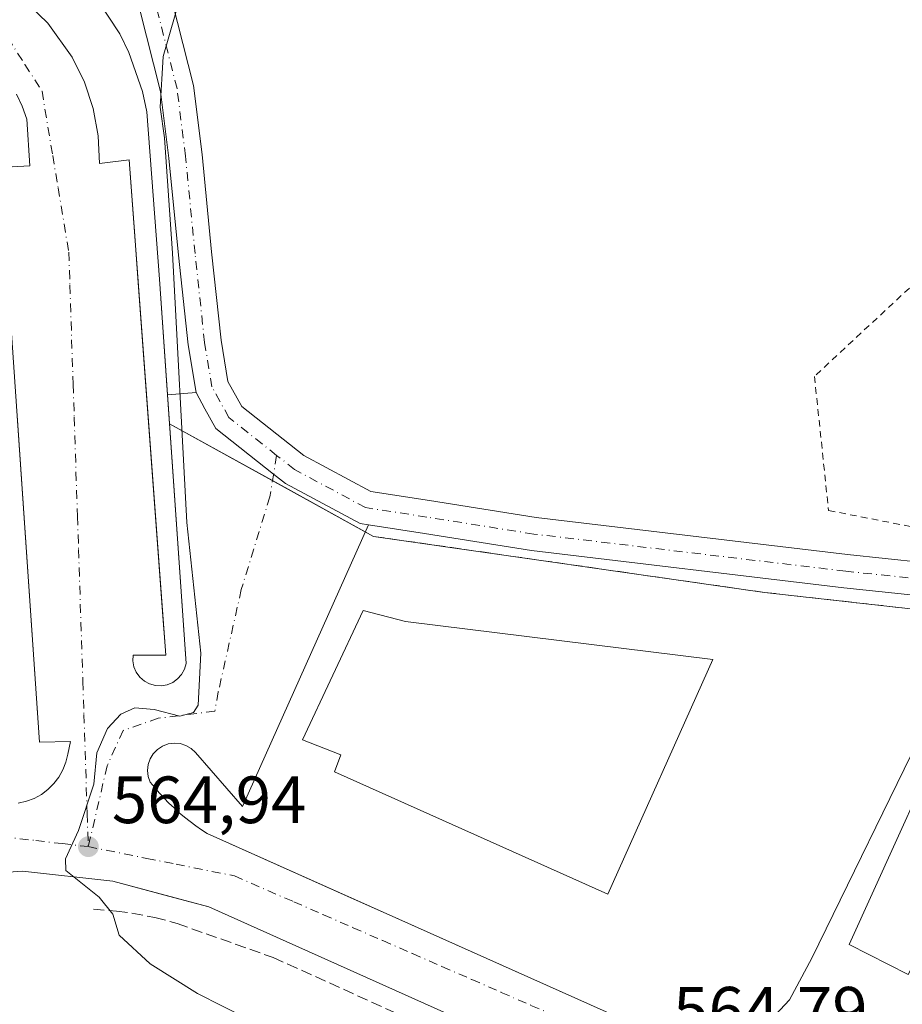
# Model space of a CAD drawing. Units: metres. Extents: x 586573 to 590018, y 4761367 to 4763724.
# Drawn here: x 589339 to 589472, y 4761759 to 4761907 of the extents above; entities that cross this region are included whole.
import ezdxf

# ---------------------------------------------------------------- set-up
doc = ezdxf.new("R2010")
doc.units = ezdxf.units.M
doc.header["$MEASUREMENT"] = 0
for name, pattern in [('DGN Style 2', [1.6480167562047852, 0.988810053722871, -0.6592067024819142]), ('DGN Style 3', [2.307223458686699, 1.648016756204785, -0.6592067024819142]), ('DGN Style 4', [2.6384748266838614, 1.318413404963828, -0.6592067024819142, 0.001648016756204785, -0.6592067024819142])]:
    doc.linetypes.add(name, pattern=pattern)
for name, color, linetype, lineweight in [('Alambrada', 7, 'DGN Style 2', 0), ('Curva de nivel normal', 30, 'Continuous', 0), ('Edificación industrial Cxs', 135, 'Continuous', 13), ('Elemento construido', 1, 'Continuous', 0), ('Muro lineal', 1, 'DGN Style 3', 13), ('Núcleo urbano CxS', 7, 'Continuous', 0), ('Pista pavimentada Cxs', 135, 'Continuous', 0), ('Pista pavimentada eje', 135, 'DGN Style 4', 0), ('Prado CxS', 92, 'Continuous', 0), ('Punto de cota en terreno', 7, 'Continuous', 0), ('Recinto industrial CxS', 135, 'Continuous', 0), ('Rótulo de punto de cota en terreno', 7, 'Continuous', 0), ('Suelo desnudo CxS', 253, 'Continuous', 0), ('Vía urbana Cxs', 4, 'Continuous', 0), ('Vía urbana eje', 4, 'DGN Style 4', 0)]:
    doc.layers.add(name, color=color, linetype=linetype, lineweight=lineweight)
doc.styles.add('Style-Arial', font='txt')

# ---------------------------------------------------------------- blocks, each defined once
blk = doc.blocks.new('*U23')
at = {"layer": 'Prado CxS', "color": 92, "linetype": 'Continuous', "lineweight": 0}
blk.add_polyline3d([(589485.5201000003, 4761817.220100001, 564.5473999999958), (589451.0701000001, 4761821.0801, 563.8745000000055), (589392.4401000004, 4761829.4901, 564.0500000000029), (589361.8706999999, 4761846.397299999, 565.3414000000049), (589360.3701, 4761868.090100001, 565.485799999995), (589358.4501, 4761893.170100001, 565.630799999999), (589357.8101000004, 4761896.210100001, 565.7063000000053), (589355.7801000001, 4761902.0801, 565.6091000000015), (589354.4101, 4761904.870100001, 565.721000000005), (589351.0000999998, 4761910.0601, 565.8956999999937)], dxfattribs=at)
blk = doc.blocks.new('5PATER')
at = {"layer": 'Suelo desnudo CxS', "linetype": 'Continuous', "lineweight": 0}
h = blk.add_hatch(color=51, dxfattribs=at)
edge = h.paths.add_edge_path()
edge.add_ellipse((0, 0), major_axis=(-0.1095731443231308, -0.1110710700762829), ratio=0.9994222409660322, start_angle=0, end_angle=360)
blk = doc.blocks.new('*U34')
at = {"layer": 'Vía urbana Cxs', "color": 4, "linetype": 'Continuous', "lineweight": 0}
for points in [[(589339.4101, 4761910.5601, 566.4496999999974), (589343.6300999997, 4761906.470100001, 566.1272000000026), (589347.2801000001, 4761901.390100001, 566.0252000000038), (589349.1001000004, 4761897.640100001, 565.8545000000013), (589350.4101, 4761893.6801, 565.8098000000027), (589351.1601, 4761889.5801, 565.7654999999941), (589351.3501000004, 4761885.4101, 565.7056000000011), (589355.8000999996, 4761886.0001, 565.7563999999984), (589356.6482999995, 4761874.582000001, 566.1901999999973), (589357.1210000003, 4761868.217900001, 565.7734000000055), (589360.8874000004, 4761817.5154, 565.7534000000014), (589361.2221999997, 4761813.008300001, 565.4584999999934), (589361.3201000001, 4761811.690099999, 565.3788999999961), (589356.4001000002, 4761811.690099999, 565.1515000000073), (589356.3701, 4761810.800100001, 565.1377000000066), (589356.5401, 4761809.920100001, 565.1273999999976), (589356.8901000004, 4761809.100099999, 565.1199999999953), (589357.4200999998, 4761808.370100001, 565.1146000000008), (589358.1001000004, 4761807.780099999, 565.1116000000038), (589358.8800999997, 4761807.360099999, 565.1082000000024), (589359.7500999998, 4761807.120100001, 565.1101000000053), (589360.6401000004, 4761807.0801, 565.116200000004), (589361.5201000003, 4761807.2301, 565.1263000000035), (589362.3501000004, 4761807.5801, 565.1444999999949), (589363.0800999999, 4761808.100099999, 565.1604999999981), (589363.6700999998, 4761808.7601, 565.1732000000047), (589364.1101000002, 4761809.550100001, 565.1891000000032), (589364.3601000002, 4761810.4101, 565.2114000000003), (589361.5700000003, 4761850.7445, 565.3263000000006), (589365.8391000004, 4761851.0723, 564.9658000000054), (589367.1825000001, 4761848.6372, 564.6971999999951), (589368.8290999997, 4761845.6525, 564.5864000000003), (589377.4694999997, 4761838.823899999, 564.3539000000019), (589379.2399000004, 4761837.424699999, 564.5053000000044), (589390.4473000001, 4761831.402899999, 564.5748000000021), (589391.681, 4761831.2115, 564.5638999999937), (589372.7901, 4761788.9901, 565.110799999995), (589365.7701000003, 4761797.0701, 565.0002999999997), (589365.1101000002, 4761797.6801, 565.0048999999999), (589364.3300999999, 4761798.130100001, 565.007500000007), (589363.4700999996, 4761798.4001, 565.0105999999942), (589362.5601000004, 4761798.4801, 565.0136999999959), (589361.6700999998, 4761798.350099999, 565.0029000000068), (589360.8201000001, 4761798.040100001, 564.9900999999954), (589360.0701000001, 4761797.540100001, 564.9762999999948), (589359.4401000004, 4761796.890100001, 564.9600999999967), (589358.9700999996, 4761796.120100001, 564.9452000000019), (589358.6801000005, 4761795.270099999, 564.9321000000054), (589358.5800999999, 4761794.370100001, 564.921100000007), (589358.6901000004, 4761793.470100001, 564.9125000000058), (589358.9901000002, 4761792.620100001, 564.9063000000025), (589359.6501000002, 4761791.800100001, 564.8965000000027), (589360.3300999999, 4761791.0001, 564.8815999999933), (589361.0401, 4761790.2301, 564.8628000000026), (589361.7801000001, 4761789.470100001, 564.8393999999971), (589362.5401, 4761788.7501, 564.812699999995), (589363.3201000001, 4761788.040100001, 564.790599999993), (589364.1201, 4761787.360099999, 564.7706999999937), (589364.9401000004, 4761786.700099999, 564.757500000007), (589365.7901, 4761786.0701, 564.7406000000046), (589366.6501000002, 4761785.470100001, 564.7203000000009), (589367.5301000001, 4761784.9001, 564.6977000000043), (589390.4093000004, 4761774.676200001, 565.9493999999977), (589395.8037999999, 4761772.2656, 565.0650000000023), (589440.5500999996, 4761752.270099999, 565.0059000000037)], [(589422.3000999996, 4761749.450099999, 565.1034999999974), (589367.7701000003, 4761773.9001, 565.122000000003), (589362.4559000004, 4761775.3246, 565.2189000000071), (589353.3701, 4761777.7601, 565.595100000006), (589339.8000999996, 4761779.270099999, 565.4903999999951), (589255.4301000005, 4761773.170100001, 567.7666000000027)], [(589339.1901000004, 4761789.470100001, 565.5593999999984), (589340.4001000002, 4761789.7501, 565.4465999999958), (589341.5601000004, 4761790.190099999, 565.3331999999937), (589342.6501000002, 4761790.790100001, 565.2274000000034), (589343.6401000004, 4761791.530099999, 565.2020000000048), (589344.5201000003, 4761792.4001, 565.1781999999948), (589345.2701000003, 4761793.390100001, 565.1898999999976), (589345.8800999997, 4761794.470100001, 565.1913000000059), (589346.3300999999, 4761795.630100001, 565.1848000000027), (589346.6201, 4761796.8301, 565.1784999999945), (589347.0301000001, 4761798.720100001, 565.1095000000059), (589342.3501000004, 4761798.600099999, 565.681700000001), (589339.0116999998, 4761847.646600001, 566.5547999999981)], [(589336.4801000003, 4761884.840100001, 565.8987000000052), (589340.9200999998, 4761885.0701, 565.7013000000006), (589340.4501, 4761892.090100001, 565.805600000007), (589339.7600999996, 4761894.0101, 565.8539000000019), (589338.9001000002, 4761895.850099999, 565.9100999999937)]]:
    blk.add_polyline3d(points, dxfattribs=at)

msp = doc.modelspace()

# ---------------------------------------------------------------- linework, layer by layer
at = {"layer": 'Alambrada', "color": 7, "linetype": 'DGN Style 2', "lineweight": 0}
msp.add_polyline3d([(589482.4401000004, 4761875.7301, 565.2136000000028), (589458.5701000001, 4761853.4901, 563.011400000003), (589460.6801000005, 4761833.370100001, 565.8294000000024), (589518.2500999998, 4761822.1501, 565.4496999999974), (589525.1300999997, 4761842.0001, 570.8706999999995)], dxfattribs=at)
at = {"layer": 'Curva de nivel normal', "color": 30, "linetype": 'Continuous', "lineweight": 0, "elevation": 565, "flags": 128}
for points in [[(589373.5499999998, 4761757.100000001), (589366.0599999996, 4761760.92), (589358.9600000001, 4761765.350000001), (589354.2999999998, 4761769.66), (589353.3799999999, 4761772.83), (589351.3300000001, 4761775.350000001), (589346.2999999998, 4761779.34), (589346.25, 4761781.119999999), (589348.2300000004, 4761785.34), (589350.5199999996, 4761792.34), (589350.9600000001, 4761797.01), (589352.5499999998, 4761800.680000001), (589354.5499999998, 4761802.84), (589356.6799999997, 4761803.779999999), (589359.5899999999, 4761803.539999999), (589363.4000000004, 4761802.52), (589365.4500000002, 4761803.07), (589366.1600000003, 4761804.189999999), (589366.5599999996, 4761811.980000001), (589364.4600000001, 4761831.57), (589362.3200000003, 4761871.980000001), (589361.0999999996, 4761889.300000001), (589360.4800000004, 4761893.890000001), (589360.9000000004, 4761901.49), (589363.6600000003, 4761911.09)], [(589490.2604, 4761815.5316), (589489.54, 4761815.699999999), (589484.8700000001, 4761815.180000001), (589482.2100000001, 4761812.560000001), (589475.2100000001, 4761801.109999999), (589458.1500000004, 4761766.230000001), (589454.8099999996, 4761759.980000001), (589451.9699999997, 4761756.9)]]:
    msp.add_lwpolyline(points, dxfattribs=at)
at = {"layer": 'Edificación industrial Cxs', "color": 135, "linetype": 'Continuous', "lineweight": 13, "flags": 128}
for points, elevation in [([(589443.3501000004, 4761811.0101), (589427.5601000004, 4761775.790100001), (589386.6001000004, 4761794.1501), (589387.5301000001, 4761796.720100001), (589381.8000999996, 4761798.950099999), (589390.9200999998, 4761818.370100001), (589397.2401000002, 4761816.7401)], 572.5170000000071), ([(589507.2401000002, 4761794.1801), (589491.0900999998, 4761762.720100001), (589476.0500999996, 4761770.440099999), (589472.6101000002, 4761763.7401), (589463.7701000003, 4761768.280099999), (589481.4901000002, 4761807.390100001)], 572.572199999995)]:
    msp.add_lwpolyline(points, close=True, dxfattribs=dict(at, elevation=elevation))
at = {"layer": 'Edificación industrial Cxs', "color": 135, "linetype": 'Continuous', "lineweight": 13}
for points in [[(589443.3501000004, 4761811.0101, 567.2482000000019), (589427.5601000004, 4761775.790100001, 568.0233000000007), (589386.6001000004, 4761794.1501, 569.4842000000062), (589387.5301000001, 4761796.720100001, 572.5170000000071), (589381.8000999996, 4761798.950099999, 568.4386999999988), (589390.9200999998, 4761818.370100001, 568.7307000000001), (589397.2401000002, 4761816.7401, 571.0369000000064), (589443.3501000004, 4761811.0101, 567.2482000000019)], [(589507.2401000002, 4761794.1801, 569.3901999999945), (589491.0900999998, 4761762.720100001, 569.3371999999945), (589476.0500999996, 4761770.440099999, 572.5721999999951), (589472.6101000002, 4761763.7401, 568.4562000000005), (589463.7701000003, 4761768.280099999, 569.5288), (589481.4901000002, 4761807.390100001, 570.3393999999971), (589507.2401000002, 4761794.1801, 569.3901999999945)]]:
    msp.add_polyline3d(points, dxfattribs=at)
at = {"layer": 'Elemento construido', "color": 1, "linetype": 'Continuous', "lineweight": 0}
for points in [[(589339.4101, 4761910.5601, 566.4496999999974), (589343.6300999997, 4761906.470100001, 566.1272000000026), (589347.2801000001, 4761901.390100001, 566.0252000000038), (589349.1001000004, 4761897.640100001, 565.8545000000013), (589350.4101, 4761893.6801, 565.8098000000027), (589351.1601, 4761889.5801, 565.7654999999941), (589351.3501000004, 4761885.4101, 565.7056000000011), (589355.8000999996, 4761886.0001, 565.7563999999984), (589361.3201000001, 4761811.690099999, 565.3788999999961), (589356.4001000002, 4761811.690099999, 565.1515000000073), (589356.3701, 4761810.800100001, 565.1377000000066), (589356.5401, 4761809.920100001, 565.1273999999976), (589356.8901000004, 4761809.100099999, 565.1199999999953), (589357.4200999998, 4761808.370100001, 565.1146000000008), (589358.1001000004, 4761807.780099999, 565.1116000000038), (589358.8800999997, 4761807.360099999, 565.1082000000024), (589359.7500999998, 4761807.120100001, 565.1101000000053), (589360.6401000004, 4761807.0801, 565.116200000004)], [(589360.6401000004, 4761807.0801, 565.116200000004), (589361.5201000003, 4761807.2301, 565.1263000000035), (589362.3501000004, 4761807.5801, 565.1444999999949), (589363.0800999999, 4761808.100099999, 565.1604999999981), (589363.6700999998, 4761808.7601, 565.1732000000047), (589364.1101000002, 4761809.550100001, 565.1891000000032), (589364.3601000002, 4761810.4101, 565.2114000000003), (589360.3701, 4761868.090100001, 565.4101999999984), (589358.4501, 4761893.170100001, 565.7247999999963), (589357.8101000004, 4761896.210100001, 565.6849999999977), (589355.7801000001, 4761902.0801, 565.6527999999962), (589354.4101, 4761904.870100001, 565.7339000000065), (589351.0000999998, 4761910.0601, 565.8496000000014)], [(589339.1901000004, 4761789.470100001, 565.5593999999984), (589340.4001000002, 4761789.7501, 565.4465999999958), (589341.5601000004, 4761790.190099999, 565.3331999999937), (589342.6501000002, 4761790.790100001, 565.2274000000034), (589343.6401000004, 4761791.530099999, 565.2020000000048), (589344.5201000003, 4761792.4001, 565.1781999999948), (589345.2701000003, 4761793.390100001, 565.1898999999976), (589345.8800999997, 4761794.470100001, 565.1913000000059), (589346.3300999999, 4761795.630100001, 565.1848000000027), (589346.6201, 4761796.8301, 565.1784999999945), (589347.0301000001, 4761798.720100001, 565.1095000000059), (589342.3501000004, 4761798.600099999, 565.681700000001), (589336.4801000003, 4761884.840100001, 565.8987000000052), (589340.9200999998, 4761885.0701, 565.7013000000006), (589340.4501, 4761892.090100001, 565.805600000007), (589339.7600999996, 4761894.0101, 565.8539000000019), (589338.9001000002, 4761895.850099999, 565.9100999999937)], [(589372.7901, 4761788.9901, 565.110799999995), (589365.7701000003, 4761797.0701, 565.0002999999997), (589365.1101000002, 4761797.6801, 565.0048999999999), (589364.3300999999, 4761798.130100001, 565.007500000007), (589363.4700999996, 4761798.4001, 565.0105999999942), (589362.5601000004, 4761798.4801, 565.0136999999959), (589361.6700999998, 4761798.350099999, 565.0029000000068), (589360.8201000001, 4761798.040100001, 564.9900999999954), (589360.0701000001, 4761797.540100001, 564.9762999999948), (589359.4401000004, 4761796.890100001, 564.9600999999967), (589358.9700999996, 4761796.120100001, 564.9452000000019), (589358.6801000005, 4761795.270099999, 564.9321000000054), (589358.5800999999, 4761794.370100001, 564.921100000007), (589358.6901000004, 4761793.470100001, 564.9125000000058), (589358.9901000002, 4761792.620100001, 564.9063000000025), (589359.6501000002, 4761791.800100001, 564.8965000000027), (589360.3300999999, 4761791.0001, 564.8815999999933), (589361.0401, 4761790.2301, 564.8628000000026), (589361.7801000001, 4761789.470100001, 564.8393999999971), (589362.5401, 4761788.7501, 564.812699999995), (589363.3201000001, 4761788.040100001, 564.790599999993), (589364.1201, 4761787.360099999, 564.7706999999937), (589364.9401000004, 4761786.700099999, 564.757500000007), (589365.7901, 4761786.0701, 564.7406000000046), (589366.6501000002, 4761785.470100001, 564.7203000000009), (589367.5301000001, 4761784.9001, 564.6977000000043), (589440.5500999996, 4761752.270099999, 565.0059000000037)], [(589422.3000999996, 4761749.450099999, 565.1034999999974), (589367.7701000003, 4761773.9001, 565.122000000003), (589353.3701, 4761777.7601, 565.595100000006), (589339.8000999996, 4761779.270099999, 565.4903999999951), (589255.4301000005, 4761773.170100001, 567.7666000000027)]]:
    msp.add_polyline3d(points, dxfattribs=at)
at = {"layer": 'Muro lineal', "color": 1, "linetype": 'DGN Style 3', "lineweight": 13}
for points in [[(589392.4401000004, 4761829.4901, 564.6125000000029), (589451.0701000001, 4761821.0801, 564.4532999999938), (589485.5201000003, 4761817.220100001, 566.1863000000012), (589527.1300999997, 4761812.550100001, 566.6153999999951)], [(589350.4501, 4761773.5601, 566.3788999999961), (589353.9301000005, 4761773.280099999, 566.494399999996), (589356.2401000002, 4761772.970100001, 566.2954999999929), (589359.6601, 4761772.300100001, 566.1043999999965), (589361.9200999998, 4761771.7301, 565.9472999999998), (589363.0301000001, 4761771.4001, 565.8827000000019), (589377.4301000005, 4761766.3101, 565.6171999999933), (589413.6401000004, 4761749.860099999, 565.3239999999934)]]:
    msp.add_polyline3d(points, dxfattribs=at)
at = {"layer": 'Núcleo urbano CxS', "color": 7, "linetype": 'Continuous', "lineweight": 0}
for points in [[(589324.8547999999, 4762016.598099999, 569.4695999999967), (589329.0301000001, 4762011.8201, 569.0109999999986), (589370.6826999999, 4761959.830900001, 565.5455999999976), (589339.8800999997, 4761918.9901, 566.2813000000025), (589341.8701, 4761918.4101, 566.281799999997), (589344.4001000002, 4761916.610099999, 566.2263999999996), (589346.7801000001, 4761914.610099999, 566.1444999999949), (589351.0000999998, 4761910.0601, 565.8956999999937), (589354.4101, 4761904.870100001, 565.721000000005), (589355.7801000001, 4761902.0801, 565.6091000000015), (589357.8101000004, 4761896.210100001, 565.7063000000053), (589358.4501, 4761893.170100001, 565.630799999999), (589360.3701, 4761868.090100001, 565.485799999995), (589361.8706999999, 4761846.397299999, 565.3414000000049), (589392.4401000004, 4761829.4901, 564.0500000000029), (589451.0701000001, 4761821.0801, 563.8745000000055), (589485.5201000003, 4761817.220100001, 564.5473999999958)], [(589351.0000999998, 4761910.0601, 565.8956999999937), (589354.4101, 4761904.870100001, 565.721000000005), (589355.7801000001, 4761902.0801, 565.6091000000015), (589357.8101000004, 4761896.210100001, 565.7063000000053), (589358.4501, 4761893.170100001, 565.630799999999), (589360.3701, 4761868.090100001, 565.485799999995), (589361.8706999999, 4761846.397299999, 565.3414000000049), (589392.4401000004, 4761829.4901, 564.0500000000029), (589451.0701000001, 4761821.0801, 563.8745000000055), (589485.5201000003, 4761817.220100001, 564.5473999999958)]]:
    msp.add_polyline3d(points, dxfattribs=at)
at = {"layer": 'Pista pavimentada Cxs', "color": 135, "linetype": 'Continuous', "lineweight": 0}
for points in [[(589365.8391000004, 4761851.0723, 564.9658000000054), (589364.6454999996, 4761858.233899999, 565.5357999999978), (589363.2077000003, 4761871.652899999, 565.3366999999998), (589361.7811000004, 4761886.236099999, 565.4023000000016), (589360.5345000001, 4761896.2093, 565.7569999999978), (589357.3793000003, 4761908.671700001, 565.4147999999988), (589355.8532999996, 4761916.640699999, 565.6791999999987), (589357.2641000003, 4761925.280900001, 565.9073000000062), (589361.9845000004, 4761933.878900001, 565.2755999999936), (589372.7758999999, 4761949.113700001, 564.8049000000028), (589377.6047, 4761958.016899999, 564.5847000000067), (589378.7783000004, 4761963.8849, 564.7051999999967), (589379.4974999996, 4761970.644099999, 564.8610000000045), (589377.9751000004, 4761974.703500001, 565.109700000001), (589371.4118999997, 4761981.714299999, 566.0709000000061), (589355.1111000003, 4761996.115900001, 568.5791999999929), (589343.5018999996, 4762007.2481, 569.0139000000054), (589330.8173000002, 4762018.981100001, 569.972099999999), (589317.9177000001, 4762030.937100001, 571.062699999995), (589303.9156999998, 4762040.894099999, 572.1462999999932), (589288.1645000001, 4762048.8475, 572.9774999999936), (589277.3327000003, 4762052.9891, 573.2513000000035), (589263.9600999998, 4762058.5701, 573.5359000000026)], [(589362.2625000002, 4761909.7565, 569.278999999995), (589365.4574999996, 4761897.136499999, 566.1872000000003), (589366.7506999997, 4761886.7897, 567.5558000000019), (589368.1816999996, 4761872.162699999, 566.2247000000061), (589369.6015, 4761858.911699999, 566.2605999999942), (589370.6303000003, 4761852.738299999, 565.9735999999976), (589372.7200999996, 4761848.9505, 565.1328000000067), (589381.9945, 4761841.6207, 565.1923999999999), (589392.0597000001, 4761836.2125, 566.9351000000024), (589400.8482999997, 4761834.848900001, 566.186400000006), (589416.8383, 4761832.3157, 568.0660999999964), (589463.5406999998, 4761826.752499999, 566.1647999999988), (589497.3963000001, 4761823.172300001, 567.4919999999984)], [(589362.2625000002, 4761909.7565, 569.278999999995), (589365.4574999996, 4761897.136499999, 566.1872000000003), (589366.7506999997, 4761886.7897, 567.5558000000019), (589368.1816999996, 4761872.162699999, 566.2247000000061), (589369.6015, 4761858.911699999, 566.2605999999942), (589370.6303000003, 4761852.738299999, 565.9735999999976), (589372.7200999996, 4761848.9505, 565.1328000000067), (589381.9945, 4761841.6207, 565.1923999999999), (589392.0597000001, 4761836.2125, 566.9351000000024), (589400.8482999997, 4761834.848900001, 566.186400000006), (589416.8383, 4761832.3157, 568.0660999999964), (589463.5406999998, 4761826.752499999, 566.1647999999988), (589497.3963000001, 4761823.172300001, 567.4919999999984)], [(589496.8339000001, 4761818.2039, 566.7167000000045), (589462.9493000006, 4761821.787699999, 564.8500000000058), (589416.1513, 4761827.362299999, 564.5418000000063), (589400.0736999996, 4761829.9091, 565.0406999999977), (589391.681, 4761831.2115, 564.5638999999937), (589390.4473000001, 4761831.402899999, 564.5748000000021), (589379.2399000004, 4761837.424699999, 564.5053000000044), (589377.4694999997, 4761838.823899999, 564.3539000000019), (589368.8290999997, 4761845.6525, 564.5864000000003), (589367.1825000001, 4761848.6372, 564.6971999999951), (589365.8391000004, 4761851.0723, 564.9658000000054), (589364.6454999996, 4761858.233899999, 565.5357999999978), (589363.2077000003, 4761871.652899999, 565.3366999999998), (589361.7811000004, 4761886.236099999, 565.4023000000016), (589360.5345000001, 4761896.2093, 565.7569999999978), (589357.3793000003, 4761908.671700001, 565.4147999999988)], [(589391.681, 4761831.2115, 564.5638999999937), (589390.4473000001, 4761831.402899999, 564.5748000000021), (589379.2399000004, 4761837.424699999, 564.5053000000044), (589377.4694999997, 4761838.823899999, 564.3539000000019), (589368.8290999997, 4761845.6525, 564.5864000000003), (589367.1825000001, 4761848.6372, 564.6971999999951), (589365.8391000004, 4761851.0723, 564.9658000000054)], [(589563.2127, 4761755.6753, 570.0791000000027), (589565.7840999998, 4761769.046700001, 570.4600000000064), (589565.5280999999, 4761784.1589, 571.641499999998), (589563.5305000005, 4761793.647100001, 570.604800000001), (589559.8277000003, 4761800.8059, 570.3411999999954), (589556.3399, 4761805.223900001, 569.1545000000042), (589543.9326999999, 4761811.6755, 567.7066999999952), (589527.4451000001, 4761814.509299999, 566.5308999999979), (589496.8339000001, 4761818.2039, 566.7167000000045), (589462.9493000006, 4761821.787699999, 564.8500000000058), (589416.1513, 4761827.362299999, 564.5418000000063), (589400.0736999996, 4761829.9091, 565.0406999999977), (589391.681, 4761831.2115, 564.5638999999937)]]:
    msp.add_polyline3d(points, dxfattribs=at)
at = {"layer": 'Pista pavimentada eje', "color": 135, "linetype": 'DGN Style 4', "lineweight": 0}
for points in [[(589377.9310999997, 4761841.6457, 564.4385000000038), (589370.7747, 4761847.3015, 564.5556999999973), (589368.2346999999, 4761851.905300001, 565.1015000000043), (589367.1234999998, 4761858.572699999, 565.897100000002), (589365.6946999999, 4761871.9079, 565.9719999999943), (589364.2659, 4761886.512900001, 566.2482000000019), (589362.9959000006, 4761896.672900001, 565.9404000000068), (589359.8208999997, 4761909.2141, 567.3570999999939)], [(589575.2335000001, 4761662.1031, 572.3729000000021), (589575.2335000001, 4761668.717700001, 573.3766999999935), (589573.6731000004, 4761675.313100001, 574.5856000000058), (589566.7669000002, 4761687.635500001, 578.0864000000003), (589556.9549000004, 4761698.592900001, 572.1201000000001), (589551.8920999998, 4761706.8991, 570.9900999999954), (589551.6195, 4761712.473300001, 571.0648999999976), (589554.2653000001, 4761723.056500001, 573.6154999999999), (589560.6152999997, 4761738.667099999, 571.2458000000044), (589565.6423000004, 4761755.0713, 569.8600000000006), (589568.2880999995, 4761768.829700001, 571.050700000007), (589568.0236999998, 4761784.440099999, 572.110400000005), (589565.9068999998, 4761794.4943, 568.942200000005), (589561.9380999999, 4761802.167099999, 569.148199999996), (589557.9694999997, 4761807.194300001, 568.2860999999976), (589544.7402999997, 4761814.0735, 568.9980999999971), (589527.8069000002, 4761816.983899999, 566.5267000000022), (589497.1151000002, 4761820.688100001, 567.2685000000056), (589463.2451, 4761824.270099999, 565.3806000000042), (589416.4946999997, 4761829.8389, 566.221000000005), (589400.4611000001, 4761832.378900001, 565.5065000000031), (589391.2534999996, 4761833.807700001, 565.4168000000063), (589380.6173, 4761839.522700001, 564.7808999999979), (589377.9310999997, 4761841.6457, 564.4385000000038)]]:
    msp.add_polyline3d(points, dxfattribs=at)
at = {"layer": 'Prado CxS', "color": 92, "linetype": 'Continuous', "lineweight": 0}
msp.add_polyline3d([(589324.8547999999, 4762016.598099999, 569.4695999999967), (589329.0301000001, 4762011.8201, 569.0109999999986), (589370.6826999999, 4761959.830900001, 565.5455999999976), (589339.8800999997, 4761918.9901, 566.2813000000025), (589341.8701, 4761918.4101, 566.281799999997), (589344.4001000002, 4761916.610099999, 566.2263999999996), (589346.7801000001, 4761914.610099999, 566.1444999999949), (589351.0000999998, 4761910.0601, 565.8956999999937), (589354.4101, 4761904.870100001, 565.721000000005), (589355.7801000001, 4761902.0801, 565.6091000000015), (589357.8101000004, 4761896.210100001, 565.7063000000053), (589358.4501, 4761893.170100001, 565.630799999999), (589360.3701, 4761868.090100001, 565.485799999995), (589361.8706999999, 4761846.397299999, 565.3414000000049), (589392.4401000004, 4761829.4901, 564.0500000000029), (589451.0701000001, 4761821.0801, 563.8745000000055), (589485.5201000003, 4761817.220100001, 564.5473999999958)], dxfattribs=at)
at = {"layer": 'Recinto industrial CxS', "color": 135, "linetype": 'Continuous', "lineweight": 0, "extrusion": (-0.001314136662900006, 0.01899838680086682, 0.9998186507281188), "elevation": 90258.20446365245, "flags": 128}
msp.add_lwpolyline([(-916553.2958397823, -4708965.215957124), (-916553.2958397823, -4708960.857579291)], dxfattribs=at)
at = {"layer": 'Recinto industrial CxS', "color": 135, "linetype": 'Continuous', "lineweight": 0, "extrusion": (0.05196151020288298, -0.02873872952239701, 0.9982354866878228), "elevation": -105660.8711538738, "flags": 128}
msp.add_lwpolyline([(4452221.520792164, 1785801.82436456), (4452221.520792164, 1785784.148200705)], dxfattribs=at)
at = {"layer": 'Recinto industrial CxS', "color": 135, "linetype": 'Continuous', "lineweight": 0, "extrusion": (-0.0130689152842532, 0.007228098678187915, 0.9998884728022378), "elevation": 27280.80852821473, "flags": 128}
msp.add_lwpolyline([(589334.3505777633, 4761765.060833842), (589348.2552917104, 4761757.371332969)], dxfattribs=at)
at = {"layer": 'Recinto industrial CxS', "color": 135, "linetype": 'Continuous', "lineweight": 0, "extrusion": (-0.009681601869636468, 0.005354536308203809, 0.9999387958901096), "elevation": 20355.70389158883, "flags": 128}
msp.add_lwpolyline([(589369.0562168035, 4761789.436006845), (589370.2822094136, 4761788.757997125)], dxfattribs=at)
at = {"layer": 'Recinto industrial CxS', "color": 135, "linetype": 'Continuous', "lineweight": 0}
for points in [[(589339.8800999997, 4761918.9901, 566.3641000000061), (589341.8701, 4761918.4101, 566.3209000000061), (589344.4001000002, 4761916.610099999, 566.2059000000008), (589346.7801000001, 4761914.610099999, 566.1000000000058), (589351.0000999998, 4761910.0601, 565.8496000000014), (589354.4101, 4761904.870100001, 565.7339000000065), (589355.7801000001, 4761902.0801, 565.6527999999962), (589357.8101000004, 4761896.210100001, 565.6849999999977), (589358.4501, 4761893.170100001, 565.7247999999963), (589360.3701, 4761868.090100001, 565.4101999999984), (589361.5700000003, 4761850.7445, 565.3263000000006)], [(589351.0000999998, 4761910.0601, 565.8496000000014), (589354.4101, 4761904.870100001, 565.7339000000065), (589355.7801000001, 4761902.0801, 565.6527999999962), (589357.8101000004, 4761896.210100001, 565.6849999999977), (589358.4501, 4761893.170100001, 565.7247999999963), (589360.3701, 4761868.090100001, 565.4101999999984), (589361.8706999999, 4761846.397299999, 565.4092999999993), (589392.4401000004, 4761829.4901, 564.6125000000029), (589451.0701000001, 4761821.0801, 564.4532999999938), (589485.5201000003, 4761817.220100001, 566.1863000000012)], [(589392.4401000004, 4761829.4901, 564.6125000000029), (589451.0701000001, 4761821.0801, 564.4532999999938), (589485.5201000003, 4761817.220100001, 566.1863000000012), (589527.1300999997, 4761812.550100001, 566.6153999999951)]]:
    msp.add_polyline3d(points, dxfattribs=at)
at = {"layer": 'Vía urbana Cxs', "color": 4, "linetype": 'Continuous', "lineweight": 0, "extrusion": (0.08365309349937074, 0.006423247065627086, 0.996474235414604), "elevation": 80451.795434262, "flags": 128}
msp.add_lwpolyline([(4702754.054380817, -948789.6001211719), (4702754.054380816, -948793.8969371909)], dxfattribs=at)
at = {"layer": 'Vía urbana Cxs', "color": 4, "linetype": 'Continuous', "lineweight": 0, "extrusion": (0.004828534567037982, 0.01079183571818905, 0.9999301083254603), "elevation": 54799.32269916988, "flags": 128}
msp.add_lwpolyline([(589382.0832259065, 4761517.106278625), (589363.1899052723, 4761474.882419779)], dxfattribs=at)
at = {"layer": 'Vía urbana Cxs', "color": 4, "linetype": 'Continuous', "lineweight": 0}
for points in [[(589339.4101, 4761910.5601, 566.4496999999974), (589343.6300999997, 4761906.470100001, 566.1272000000026), (589347.2801000001, 4761901.390100001, 566.0252000000038), (589349.1001000004, 4761897.640100001, 565.8545000000013), (589350.4101, 4761893.6801, 565.8098000000027), (589351.1601, 4761889.5801, 565.7654999999941), (589351.3501000004, 4761885.4101, 565.7056000000011), (589355.8000999996, 4761886.0001, 565.7563999999984), (589356.6482999995, 4761874.582000001, 566.1901999999973), (589357.1210000003, 4761868.217900001, 565.7734000000055), (589360.8874000004, 4761817.5154, 565.7534000000014), (589361.2221999997, 4761813.008300001, 565.4584999999934), (589361.3201000001, 4761811.690099999, 565.3788999999961), (589356.4001000002, 4761811.690099999, 565.1515000000073), (589356.3701, 4761810.800100001, 565.1377000000066), (589356.5401, 4761809.920100001, 565.1273999999976), (589356.8901000004, 4761809.100099999, 565.1199999999953), (589357.4200999998, 4761808.370100001, 565.1146000000008), (589358.1001000004, 4761807.780099999, 565.1116000000038), (589358.8800999997, 4761807.360099999, 565.1082000000024), (589359.7500999998, 4761807.120100001, 565.1101000000053), (589360.6401000004, 4761807.0801, 565.116200000004)], [(589422.3000999996, 4761749.450099999, 565.1034999999974), (589367.7701000003, 4761773.9001, 565.122000000003), (589362.4559000004, 4761775.3246, 565.2189000000071), (589353.3701, 4761777.7601, 565.595100000006), (589339.8000999996, 4761779.270099999, 565.4903999999951), (589255.4301000005, 4761773.170100001, 567.7666000000027), (589253.5900999998, 4761773.600099999, 567.6587000000001), (589251.8201000001, 4761774.2501, 567.7076999999991), (589250.1401000004, 4761775.110099999, 567.9054999999935), (589248.5800999999, 4761776.170100001, 567.9259000000021), (589247.1601, 4761777.420100001, 567.8459000000003), (589245.9001000002, 4761778.840100001, 568.0564000000013), (589244.8300999999, 4761780.390100001, 567.9673999999941), (589243.9600999998, 4761782.0701, 567.5933999999979), (589243.3101000004, 4761783.840100001, 567.4967999999935), (589242.8800999997, 4761785.6801, 567.530700000003), (589242.6700999998, 4761787.5601, 567.5586999999941), (589241.7484999998, 4761800.012599999, 568.2703000000038), (589241.2215999998, 4761807.131899999, 568.2816000000021), (589235.0401, 4761890.6501, 569.247199999998), (589234.7901, 4761892.020099999, 569.1937999999936), (589234.3800999997, 4761893.350099999, 569.2522000000026), (589233.8201000001, 4761894.620100001, 569.3987999999954), (589233.1201, 4761895.8201, 569.5819999999949)], [(589336.4801000003, 4761884.840100001, 565.8987000000052), (589340.9200999998, 4761885.0701, 565.7013000000006), (589340.4501, 4761892.090100001, 565.805600000007), (589339.7600999996, 4761894.0101, 565.8539000000019), (589338.9001000002, 4761895.850099999, 565.9100999999937)], [(589360.6401000004, 4761807.0801, 565.116200000004), (589361.5201000003, 4761807.2301, 565.1263000000035), (589362.3501000004, 4761807.5801, 565.1444999999949), (589363.0800999999, 4761808.100099999, 565.1604999999981), (589363.6700999998, 4761808.7601, 565.1732000000047), (589364.1101000002, 4761809.550100001, 565.1891000000032), (589364.3601000002, 4761810.4101, 565.2114000000003), (589361.5700000003, 4761850.7445, 565.3263000000006)], [(589391.681, 4761831.2115, 564.5638999999937), (589390.4473000001, 4761831.402899999, 564.5748000000021), (589379.2399000004, 4761837.424699999, 564.5053000000044), (589377.4694999997, 4761838.823899999, 564.3539000000019), (589368.8290999997, 4761845.6525, 564.5864000000003), (589367.1825000001, 4761848.6372, 564.6971999999951), (589365.8391000004, 4761851.0723, 564.9658000000054)], [(589339.1901000004, 4761789.470100001, 565.5593999999984), (589340.4001000002, 4761789.7501, 565.4465999999958), (589341.5601000004, 4761790.190099999, 565.3331999999937), (589342.6501000002, 4761790.790100001, 565.2274000000034), (589343.6401000004, 4761791.530099999, 565.2020000000048), (589344.5201000003, 4761792.4001, 565.1781999999948), (589345.2701000003, 4761793.390100001, 565.1898999999976), (589345.8800999997, 4761794.470100001, 565.1913000000059), (589346.3300999999, 4761795.630100001, 565.1848000000027), (589346.6201, 4761796.8301, 565.1784999999945), (589347.0301000001, 4761798.720100001, 565.1095000000059), (589342.3501000004, 4761798.600099999, 565.681700000001), (589339.0116999998, 4761847.646600001, 566.5547999999981)], [(589372.7901, 4761788.9901, 565.110799999995), (589365.7701000003, 4761797.0701, 565.0002999999997), (589365.1101000002, 4761797.6801, 565.0048999999999), (589364.3300999999, 4761798.130100001, 565.007500000007), (589363.4700999996, 4761798.4001, 565.0105999999942), (589362.5601000004, 4761798.4801, 565.0136999999959), (589361.6700999998, 4761798.350099999, 565.0029000000068), (589360.8201000001, 4761798.040100001, 564.9900999999954), (589360.0701000001, 4761797.540100001, 564.9762999999948), (589359.4401000004, 4761796.890100001, 564.9600999999967), (589358.9700999996, 4761796.120100001, 564.9452000000019), (589358.6801000005, 4761795.270099999, 564.9321000000054), (589358.5800999999, 4761794.370100001, 564.921100000007), (589358.6901000004, 4761793.470100001, 564.9125000000058), (589358.9901000002, 4761792.620100001, 564.9063000000025), (589359.6501000002, 4761791.800100001, 564.8965000000027), (589360.3300999999, 4761791.0001, 564.8815999999933), (589361.0401, 4761790.2301, 564.8628000000026), (589361.7801000001, 4761789.470100001, 564.8393999999971), (589362.5401, 4761788.7501, 564.812699999995), (589363.3201000001, 4761788.040100001, 564.790599999993), (589364.1201, 4761787.360099999, 564.7706999999937), (589364.9401000004, 4761786.700099999, 564.757500000007), (589365.7901, 4761786.0701, 564.7406000000046), (589366.6501000002, 4761785.470100001, 564.7203000000009), (589367.5301000001, 4761784.9001, 564.6977000000043), (589390.4093000004, 4761774.676200001, 565.9493999999977), (589395.8037999999, 4761772.2656, 565.0650000000023), (589440.5500999996, 4761752.270099999, 565.0059000000037)]]:
    msp.add_polyline3d(points, dxfattribs=at)
at = {"layer": 'Vía urbana eje', "color": 4, "linetype": 'DGN Style 4', "lineweight": 0}
for points in [[(589320.4401000004, 4761913.0701, 566.7206000000006), (589324.3400999998, 4761911.9801, 566.5890999999974), (589328.2500999998, 4761910.880100001, 566.520399999994), (589332.1501000002, 4761909.790100001, 566.3255999999965), (589337.6300999997, 4761904.3101, 566.1499999999943), (589340.1901000004, 4761900.280099999, 566.001099999994), (589342.7500999998, 4761896.2601, 565.8280999999988), (589344.3501000004, 4761886.610099999, 565.6843999999984), (589345.1601, 4761881.790100001, 565.6377000000066), (589346.7600999996, 4761872.140100001, 565.5562999999966), (589346.9301000005, 4761867.1801, 565.5258000000031), (589347.4101, 4761852.3101, 565.4189000000042), (589347.5800999999, 4761847.360099999, 565.3787000000011), (589348.0601000004, 4761832.4901, 565.2688000000053), (589348.2301000003, 4761827.540100001, 565.210500000001), (589348.8701, 4761807.720100001, 565.0301000000036), (589349.0401, 4761802.7601, 565.0074000000022), (589349.5201000003, 4761787.890100001, 565.0072999999975), (589349.6901000004, 4761782.940099999, 565.004700000005)], [(589377.9310999997, 4761841.6457, 564.4385000000038), (589376.9165000003, 4761835.443700001, 564.4278000000049), (589372.6233000001, 4761821.517100001, 564.7044000000024), (589369.1838999996, 4761806.1713, 564.9312000000064), (589368.6546999998, 4761803.2609, 564.9523000000045), (589360.1879000004, 4761802.202500001, 565.0139000000054), (589354.8963000001, 4761800.350500001, 564.9936000000016), (589352.5151000004, 4761795.058700001, 564.9900000000052), (589349.6901000004, 4761782.940099999, 565.004700000005)], [(589333.9801000003, 4761784.770099999, 565.3467999999993), (589341.8300999999, 4761783.850099999, 565.1589999999997), (589345.7600999996, 4761783.4001, 565.0727999999945), (589349.6901000004, 4761782.940099999, 565.004700000005)], [(589349.6901000004, 4761782.940099999, 565.004700000005), (589358.4501, 4761781.1801, 564.7930000000051), (589362.8400999998, 4761780.3101, 564.6950999999972), (589371.6001000004, 4761778.550100001, 564.5503000000026), (589380.5000999998, 4761774.670100001, 564.9355000000069), (589384.9401000004, 4761772.7301, 564.7062000000005), (589389.3901000004, 4761770.780099999, 564.8757999999943), (589393.8300999999, 4761768.840100001, 564.6665999999968), (589398.2801000001, 4761766.9001, 564.4024000000063), (589402.7200999996, 4761764.960100001, 564.4551000000065), (589407.1700999998, 4761763.020099999, 564.4429999999993), (589411.6101000002, 4761761.0801, 564.4590999999928), (589416.0601000004, 4761759.130100001, 564.4887000000017), (589420.5100999996, 4761757.190099999, 564.5580999999949), (589424.9501, 4761755.2501, 564.7090999999928), (589429.4001000002, 4761753.3101, 564.7645000000048), (589433.8400999998, 4761751.370100001, 564.8208000000013)]]:
    msp.add_polyline3d(points, dxfattribs=at)

# ---------------------------------------------------------------- block references
at = {"layer": 'Prado CxS', "color": 92, "linetype": 'Continuous', "lineweight": 0}
msp.add_blockref('*U23', (0, 0), dxfattribs=at)
at = {"layer": 'Punto de cota en terreno', "color": 7, "linetype": 'Continuous', "lineweight": 0, "xscale": 10, "yscale": 10, "zscale": 10}
msp.add_blockref('5PATER', (589349.7000000002, 4761782.939999999, 564.9400000000023), dxfattribs=at)
at = {"layer": 'Vía urbana Cxs', "color": 4, "linetype": 'Continuous', "lineweight": 0}
msp.add_blockref('*U34', (0, 0), dxfattribs=at)

# ---------------------------------------------------------------- texts
at = {"layer": 'Rótulo de punto de cota en terreno', "color": 7, "linetype": 'Continuous', "lineweight": 0, "style": 'Style-Arial'}
for s, p in [('564,94', (589353.2278000005, 4761786.467800001)), ('564,79', (589437.3777999999, 4761754.897800001))]:
    msp.add_text(s, height=7.000000000000002, dxfattribs=at).set_placement(p)

doc.saveas('drawing.dxf')
